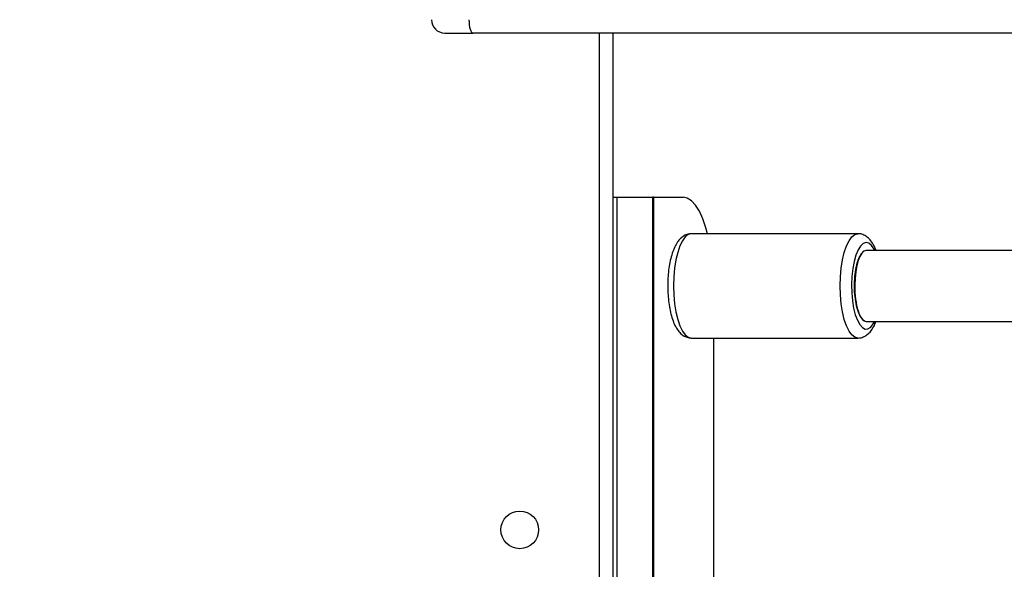
# Model space of a CAD drawing. Units: inches. Extents: x 9372 to 11195, y -4060 to -2766.
# Drawn here: x 10375 to 10397, y -3525 to -3513 of the extents above; entities that cross this region are included whole.
import ezdxf

# ---------------------------------------------------------------- set-up
doc = ezdxf.new("R2010")
doc.units = ezdxf.units.IN
doc.header["$MEASUREMENT"] = 0
doc.layers.add('VP-DIM', color=7, linetype='Continuous')
doc.layers.add('VP-EQ', color=7, linetype='Continuous', true_color=0x8a3492, plot=False)
doc.layers.add('VP-HIC', color=6, linetype='Continuous', plot=False)
doc.styles.get("Standard").update_dxf_attribs({"font": 'arial.ttf'})
doc.dimstyles.get("Standard").update_dxf_attribs({"dimtxt": 14, "dimasz": 20, "dimexe": 20, "dimexo": 50, "dimgap": 20, "dimtad": 0, "dimdec": 0, "dimzin": 0, "dimdsep": 46, "dimtxsty": 'Standard', "dimcen": -0.09, "dimadec": 0, "dimazin": 0, "dimtfac": 1, "dimtdec": 4, "dimtofl": 0, "dimtmove": 0, "dimatfit": 3, "dimfxl": 70, "dimfxlon": 1, "dimtolj": 1, "dimtzin": 0, "dimarcsym": 0})

# ---------------------------------------------------------------- blocks, each defined once
blk = doc.blocks.new('*D209')
at = {"layer": 'Defpoints', "color": 0}
for p in [(9763.218, -2785.916), (9763.218, -3507.329), (10972.78, -3544.304)]:
    blk.add_point(p, dxfattribs=at)
at = {"layer": 'VP-DIM', "color": 0, "lineweight": -2}
for p, q in [((9763.218, -2855.916), (9763.218, -2765.916)), ((10972.78, -2855.916), (10972.78, -2765.916)), ((9783.218, -2785.916), (10293.039, -2785.916)), ((10952.78, -2785.916), (10373.429, -2785.916))]:
    blk.add_line(p, q, dxfattribs=at)
at = {"layer": 'VP-DIM', "color": 0}
for points in [[(9783.218, -2782.583), (9783.218, -2789.25), (9763.218, -2785.916)], [(10952.78, -2789.25), (10952.78, -2782.583), (10972.78, -2785.916)]]:
    blk.add_solid(points, dxfattribs=at)
at = {"layer": 'VP-DIM', "color": 0, "insert": (10333.234, -2785.916), "char_height": 14, "attachment_point": 5}
blk.add_mtext('\\A1;1210', dxfattribs=at)
blk = doc.blocks.new('*D224')
at = {"layer": 'Defpoints', "color": 0}
for p in [(10589.504, -2899.761), (10240.218, -4059.509), (11174.511, -4059.509)]:
    blk.add_point(p, dxfattribs=at)
at = {"layer": 'VP-DIM', "color": 0, "lineweight": -2}
for p, q in [((11104.511, -2899.761), (11194.511, -2899.761)), ((11174.511, -2919.761), (11174.511, -3478.02)), ((11174.511, -4039.509), (11174.511, -3558.41)), ((11104.511, -4059.509), (11194.511, -4059.509))]:
    blk.add_line(p, q, dxfattribs=at)
at = {"layer": 'VP-DIM', "color": 0}
for points in [[(11177.844, -2919.761), (11171.178, -2919.761), (11174.511, -2899.761)], [(11171.178, -4039.509), (11177.844, -4039.509), (11174.511, -4059.509)]]:
    blk.add_solid(points, dxfattribs=at)
at = {"layer": 'VP-DIM', "color": 0, "insert": (11174.511, -3518.215), "char_height": 14, "attachment_point": 5, "rotation": 90}
blk.add_mtext('\\A1;1160', dxfattribs=at)
blk = doc.blocks.new('*D227')
at = {"layer": 'Defpoints', "color": 0}
for p in [(10631.981, -3100.761), (10309.691, -3908.42), (11115.68, -3908.42)]:
    blk.add_point(p, dxfattribs=at)
at = {"layer": 'VP-DIM', "color": 0, "lineweight": -2}
for p, q in [((11045.68, -3100.761), (11135.68, -3100.761)), ((11115.68, -3120.761), (11115.68, -3487.675)), ((11115.68, -3888.42), (11115.68, -3558.531)), ((11045.68, -3908.42), (11135.68, -3908.42))]:
    blk.add_line(p, q, dxfattribs=at)
at = {"layer": 'VP-DIM', "color": 0}
for points in [[(11119.014, -3120.761), (11112.347, -3120.761), (11115.68, -3100.761)], [(11112.347, -3888.42), (11119.014, -3888.42), (11115.68, -3908.42)]]:
    blk.add_solid(points, dxfattribs=at)
at = {"layer": 'VP-DIM', "color": 0, "insert": (11115.68, -3523.103), "char_height": 14, "attachment_point": 5, "rotation": 90}
blk.add_mtext('\\A1;810', dxfattribs=at)
blk = doc.blocks.new('*D229')
at = {"layer": 'Defpoints', "color": 0}
for p in [(10770.78, -2830.519), (9912.824, -3437.554), (10770.78, -3521.404)]:
    blk.add_point(p, dxfattribs=at)
at = {"layer": 'VP-DIM', "color": 0, "lineweight": -2}
for p, q in [((9912.824, -2900.519), (9912.824, -2810.519)), ((10770.78, -2900.519), (10770.78, -2810.519)), ((9932.824, -2830.519), (10306.374, -2830.519)), ((10750.78, -2830.519), (10377.23, -2830.519))]:
    blk.add_line(p, q, dxfattribs=at)
at = {"layer": 'VP-DIM', "color": 0}
for points in [[(9932.824, -2827.186), (9932.824, -2833.852), (9912.824, -2830.519)], [(10750.78, -2833.852), (10750.78, -2827.186), (10770.78, -2830.519)]]:
    blk.add_solid(points, dxfattribs=at)
at = {"layer": 'VP-DIM', "color": 0, "insert": (10341.802, -2830.519), "char_height": 14, "attachment_point": 5}
blk.add_mtext('\\A1;860', dxfattribs=at)
blk = doc.blocks.new('WD1542_')
at = {"color": 7, "linetype": 'Continuous', "lineweight": 25}
for p, q in [((2753.048, 2216.239), (2753.048, 2278.839)), ((2752.124, 2275.139), (2752.124, 2219.939)), ((2752.148, 2275.139), (2752.148, 2219.939)), ((2752.948, 2275.139), (2752.948, 2219.939)), ((2750.78, 2223.114), (2750.78, 2246.364)), ((2751.276, 2223.114), (2747.517, 2223.114)), ((2747.33, 2222.739), (2740.931, 2222.743)), ((2747.33, 2222.739), (2747.33, 2222.739)), ((2740.922, 2221.143), (2747.329, 2221.139)), ((2747.329, 2221.139), (2747.329, 2221.139)), ((2747.517, 2220.764), (2751.276, 2220.764)), ((2752.124, 2219.939), (2751.464, 2219.939)), ((2752.124, 2219.939), (2752.148, 2219.939)), ((2752.948, 2219.939), (2752.148, 2219.939)), ((2753.048, 2219.939), (2752.948, 2219.939)), ((2677.048, 2216.239), (2756.204, 2216.239)), ((2756.84, 2216.239), (2756.204, 2216.239))]:
    blk.add_line(p, q, dxfattribs=at)
at = {"color": 8, "linetype": 'Continuous', "lineweight": 25}
blk.add_line((2753.348, 2278.839), (2753.348, 2216.239), dxfattribs=at)
at = {"color": 8, "linetype": 'Continuous', "lineweight": 25, "flags": 128}
for points in [[(2747.521, 2223.114), (2747.587, 2223.096), (2747.654, 2223.043), (2747.718, 2222.957), (2747.775, 2222.84), (2747.825, 2222.695), (2747.865, 2222.527), (2747.895, 2222.342), (2747.913, 2222.144), (2747.919, 2221.94), (2747.913, 2221.736), (2747.895, 2221.538), (2747.865, 2221.352), (2747.825, 2221.184), (2747.776, 2221.039), (2747.718, 2220.922), (2747.655, 2220.835), (2747.587, 2220.782), (2747.518, 2220.764)], [(2751.276, 2220.764), (2751.276, 2220.764), (2751.346, 2220.782), (2751.414, 2220.835), (2751.477, 2220.922), (2751.535, 2221.039), (2751.584, 2221.184), (2751.624, 2221.352), (2751.654, 2221.538), (2751.672, 2221.736), (2751.678, 2221.94), (2751.672, 2222.144), (2751.654, 2222.342), (2751.624, 2222.527), (2751.584, 2222.695), (2751.534, 2222.84), (2751.477, 2222.957), (2751.413, 2223.043), (2751.345, 2223.096), (2751.276, 2223.114)], [(2747.139, 2221.139), (2747.154, 2221.11), (2747.211, 2221.028), (2747.272, 2220.978), (2747.335, 2220.964), (2747.398, 2220.985), (2747.458, 2221.04), (2747.514, 2221.128), (2747.563, 2221.245), (2747.604, 2221.387), (2747.635, 2221.549), (2747.655, 2221.725), (2747.663, 2221.909), (2747.659, 2222.094), (2747.643, 2222.273), (2747.615, 2222.44), (2747.578, 2222.59), (2747.531, 2222.715), (2747.477, 2222.813), (2747.418, 2222.879), (2747.355, 2222.911), (2747.292, 2222.908), (2747.23, 2222.87), (2747.172, 2222.798), (2747.139, 2222.739)]]:
    blk.add_lwpolyline(points, dxfattribs=at)
at = {"color": 7, "linetype": 'Continuous', "lineweight": 25, "flags": 128}
for points in [[(2747.539, 2221.425), (2747.572, 2221.569), (2747.593, 2221.73), (2747.603, 2221.901), (2747.599, 2222.074), (2747.583, 2222.24), (2747.555, 2222.392), (2747.516, 2222.523), (2747.469, 2222.627), (2747.415, 2222.699), (2747.357, 2222.735), (2747.329, 2222.739)], [(2747.329, 2221.139), (2747.331, 2221.139), (2747.39, 2221.159), (2747.446, 2221.215), (2747.496, 2221.305), (2747.539, 2221.425)], [(2750.91, 2220.764), (2750.947, 2220.629), (2751.016, 2220.427), (2751.094, 2220.256), (2751.18, 2220.12), (2751.271, 2220.02), (2751.367, 2219.959), (2751.464, 2219.939)], [(2756.293, 2215.939), (2756.291, 2215.997), (2756.286, 2216.054), (2756.278, 2216.105), (2756.267, 2216.151), (2756.253, 2216.188), (2756.238, 2216.216), (2756.222, 2216.233), (2756.204, 2216.239)]]:
    blk.add_lwpolyline(points, dxfattribs=at)
at = {"color": 7, "linetype": 'Continuous', "lineweight": 25}
blk.add_circle((2755.148, 2227.439), 0.425, dxfattribs=at)
blk.add_arc((2756.84, 2215.939), 0.3, 0, 90, dxfattribs=at)
for start_param, end_param in [(4.696409, 6.283091), (3.141498, 4.696409)]:
    blk.add_ellipse((2747.329, 2221.939), major_axis=(0, 0.8), ratio=0.325866, start_param=start_param, end_param=end_param, dxfattribs=at)
for points, knots in [([(2747.526, 2223.113), (2747.524, 2223.113), (2747.49, 2223.119), (2747.421, 2223.102), (2747.334, 2223.062), (2747.258, 2222.998), (2747.191, 2222.911), (2747.142, 2222.824), (2747.118, 2222.759), (2747.111, 2222.739)], [0, 0, 0, 0, 0.007894, 0.173533, 0.333258, 0.499941, 0.688132, 0.906779, 1, 1, 1, 1]), ([(2751.281, 2220.767), (2751.307, 2220.768), (2751.365, 2220.77), (2751.447, 2220.809), (2751.524, 2220.869), (2751.593, 2220.951), (2751.655, 2221.062), (2751.709, 2221.2), (2751.753, 2221.362), (2751.784, 2221.537), (2751.804, 2221.72), (2751.811, 2221.908), (2751.807, 2222.096), (2751.792, 2222.279), (2751.765, 2222.455), (2751.727, 2222.618), (2751.677, 2222.766), (2751.616, 2222.891), (2751.544, 2222.989), (2751.464, 2223.058), (2751.376, 2223.104), (2751.312, 2223.11), (2751.28, 2223.114)], [0, 0, 0, 0, 0.031324, 0.070985, 0.111801, 0.15744, 0.210533, 0.268827, 0.326065, 0.381764, 0.436525, 0.49081, 0.544941, 0.599155, 0.653673, 0.70884, 0.765201, 0.823631, 0.87654, 0.921116, 0.96145, 1, 1, 1, 1]), ([(2747.109, 2221.139), (2747.128, 2221.093), (2747.166, 2221.004), (2747.236, 2220.903), (2747.315, 2220.828), (2747.402, 2220.782), (2747.474, 2220.761), (2747.512, 2220.766), (2747.519, 2220.767)], [0, 0, 0, 0, 0.234678, 0.454763, 0.640281, 0.805959, 0.963994, 1, 1, 1, 1])]:
    blk.add_open_spline(points, degree=3, knots=knots, dxfattribs=at)
blk = doc.blocks.new('WD1542 2D_')
at = {"rotation": 180}
blk.add_blockref('WD1542_', (13140.989, -1296.765), dxfattribs=at)

msp = doc.modelspace()

# ---------------------------------------------------------------- linework, layer by layer
at = {"layer": 'VP-HIC', "color": 2}
msp.add_lwpolyline([(10691.053, -3162.261), (10529.251, -3162.261, 0.414214), (10339.251, -3352.261), (10339.251, -3437.754, 0.414214), (10529.251, -3627.754), (10691.053, -3627.754, 0.414214), (10881.053, -3437.754), (10881.053, -3352.261, 0.414214)], format="xyb", close=True, dxfattribs=at)
at = {"layer": 'VP-HIC', "color": 3}
msp.add_lwpolyline([(10689.641, -3756.348, 0.295032), (10826.406, -3667.954), (10673.941, -3667.954), (10673.941, -3663.372, -0.068176), (10633.601, -3668.898), (10592.832, -3668.898, -0.566332), (10342.768, -3518.932), (10342.768, -3474.14, -0.048211), (10339.251, -3437.754), (10339.251, -3352.261, -0.204946), (10398.052, -3214.832, 0.158248), (10309.949, -3186.231)], format="xyb", dxfattribs=at)
at = {"layer": 'VP-HIC', "color": 6}
msp.add_lwpolyline([(10648.549, -3627.754), (10619.681, -3651.104, -0.630766), (10342.768, -3518.932), (10342.768, -3474.14, 0.358837), (10529.251, -3627.754)], format="xyb", close=True, dxfattribs=at)

# ---------------------------------------------------------------- block references
at = {"layer": 'VP-EQ', "color": 0}
msp.add_blockref('WD1542 2D_', (0, 0), dxfattribs=at)

# ---------------------------------------------------------------- dimensions: what is measured, and where the dimension line sits
at = {"layer": 'VP-DIM', "color": 0}
dim = msp.add_linear_dim(base=(9763.218, -2785.916), p1=(10972.78, -3544.304), p2=(9763.218, -3507.329), dimstyle='Standard', dxfattribs=at)
dim.commit()
dim.dimension.update_dxf_attribs({"geometry": '*D209', "text_midpoint": (10333.234, -2785.916), "dimtype": 160})
dim = msp.add_linear_dim(base=(10770.78, -2830.519), p1=(9912.824, -3437.554), p2=(10770.78, -3521.404), text='860', dimstyle='Standard', dxfattribs=at)
dim.commit()
dim.dimension.update_dxf_attribs({"geometry": '*D229', "text_midpoint": (10341.802, -2830.519)})
dim = msp.add_linear_dim(base=(11174.511, -4059.509), p1=(10589.504, -2899.761), p2=(10240.218, -4059.509), angle=270, dimstyle='Standard', dxfattribs=at)
dim.commit()
dim.dimension.update_dxf_attribs({"geometry": '*D224', "text_midpoint": (11174.511, -3518.215), "dimtype": 160})
dim = msp.add_linear_dim(base=(11115.68, -3908.42), p1=(10631.981, -3100.761), p2=(10309.691, -3908.42), angle=90, text='810', dimstyle='Standard', dxfattribs=at)
dim.commit()
dim.dimension.update_dxf_attribs({"geometry": '*D227', "text_midpoint": (11115.68, -3523.103), "dimtype": 160})

doc.saveas('drawing.dxf')
